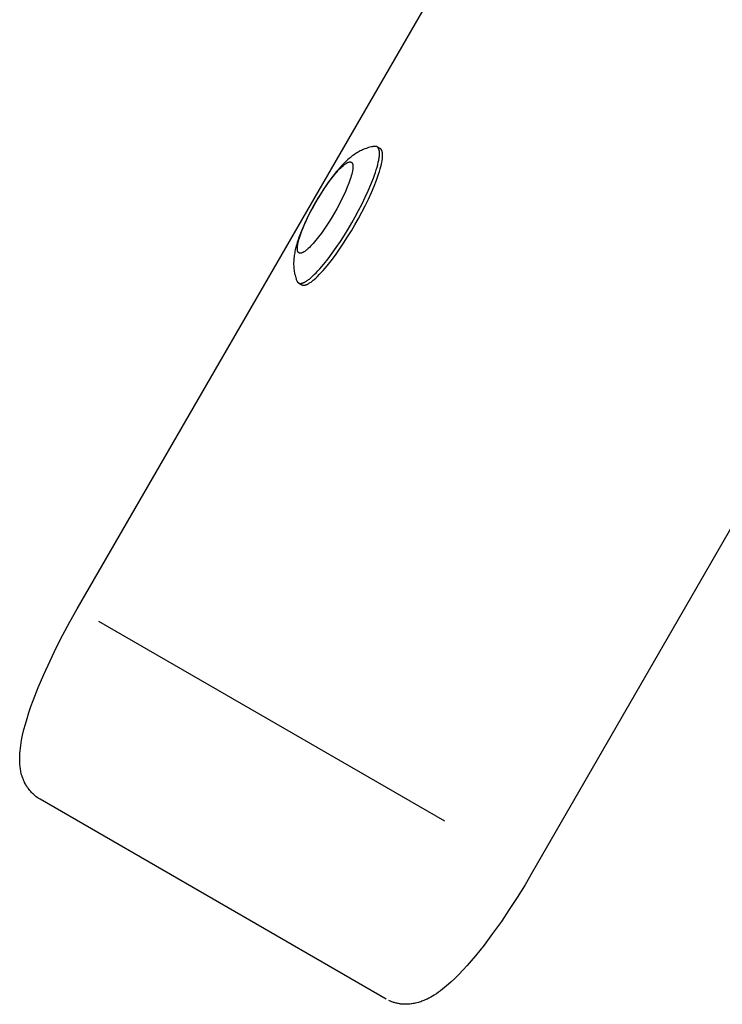
# Model space of a CAD drawing. Units: millimetres. Extents: x -2610 to 7717, y -4811 to 3140.
# Drawn here: x 3565 to 3699, y -1210 to -1022 of the extents above; entities that cross this region are included whole.
import ezdxf

# ---------------------------------------------------------------- set-up
doc = ezdxf.new("R2010")
doc.units = ezdxf.units.MM
doc.layers.add('ORG1402CY 2D', color=7, linetype='Continuous', true_color=0x000000)

msp = doc.modelspace()

# ---------------------------------------------------------------- linework, layer by layer
at = {"layer": 'ORG1402CY 2D', "color": 18, "lineweight": -3, "true_color": 0x000000}
for points in [[(4178.21, -292.84), (3663.21, -1184.84)], [(3576.27, -1134.65), (3645.53, -1014.69)], [(3633, -1046.39), (3632.86, -1046.41), (3632.72, -1046.43), (3632.58, -1046.46), (3632.44, -1046.49), (3632.16, -1046.55), (3631.9, -1046.62), (3631.75, -1046.66), (3631.61, -1046.71), (3631.47, -1046.76), (3631.2, -1046.85), (3630.97, -1046.94), (3630.74, -1047.04), (3630.52, -1047.14), (3630.3, -1047.25), (3630.09, -1047.36), (3629.88, -1047.48), (3629.68, -1047.6), (3629.48, -1047.73), (3629.24, -1047.88), (3629.02, -1048.04), (3628.79, -1048.2), (3628.58, -1048.37), (3628.36, -1048.54), (3628.16, -1048.71), (3627.95, -1048.89), (3627.75, -1049.07), (3627.4, -1049.4), (3627.06, -1049.75), (3626.72, -1050.11), (3626.38, -1050.48), (3626.06, -1050.84), (3625.74, -1051.22), (3625.11, -1052.01), (3624.51, -1052.82), (3623.92, -1053.66), (3623.37, -1054.46), (3622.84, -1055.29), (3622.31, -1056.14), (3621.8, -1057.01), (3621.3, -1057.89), (3620.83, -1058.77), (3620.38, -1059.65), (3619.95, -1060.52), (3619.52, -1061.46), (3619.13, -1062.38), (3618.76, -1063.32), (3618.59, -1063.79), (3618.43, -1064.24), (3618.28, -1064.72), (3618.14, -1065.2), (3618.01, -1065.67), (3617.9, -1066.14), (3617.84, -1066.4), (3617.79, -1066.67), (3617.74, -1066.93), (3617.7, -1067.2), (3617.67, -1067.47), (3617.64, -1067.75), (3617.61, -1068.02), (3617.6, -1068.3), (3617.59, -1068.54), (3617.59, -1068.77), (3617.59, -1069.01), (3617.6, -1069.25), (3617.61, -1069.49), (3617.63, -1069.74), (3617.66, -1069.99), (3617.7, -1070.24), (3617.75, -1070.51), (3617.78, -1070.66), (3617.81, -1070.8), (3617.85, -1070.95), (3617.92, -1071.22), (3618, -1071.49), (3618.05, -1071.62), (3618.09, -1071.76), (3618.15, -1071.89), (3618.2, -1072.03)], [(3628.68, -1060.99), (3629.35, -1059.81), (3630, -1058.6), (3630.64, -1057.35), (3631.26, -1056.1), (3631.83, -1054.85), (3632.35, -1053.63), (3632.81, -1052.46), (3633.02, -1051.9), (3633.21, -1051.35), (3633.37, -1050.83), (3633.52, -1050.34), (3633.65, -1049.87), (3633.75, -1049.42), (3633.84, -1049.01), (3633.87, -1048.81), (3633.9, -1048.62), (3633.93, -1048.44), (3633.95, -1048.27), (3633.96, -1048.1), (3633.97, -1047.94), (3633.98, -1047.79), (3633.98, -1047.65), (3633.97, -1047.58), (3633.97, -1047.52), (3633.97, -1047.45), (3633.96, -1047.39), (3633.96, -1047.33), (3633.95, -1047.27), (3633.94, -1047.21), (3633.93, -1047.16), (3633.92, -1047.11), (3633.91, -1047.06), (3633.89, -1047.01), (3633.88, -1046.96), (3633.86, -1046.92), (3633.85, -1046.89), (3633.85, -1046.87), (3633.84, -1046.85), (3633.83, -1046.83), (3633.82, -1046.81), (3633.81, -1046.79), (3633.8, -1046.77), (3633.79, -1046.76), (3633.78, -1046.74), (3633.77, -1046.72), (3633.76, -1046.7), (3633.75, -1046.69), (3633.74, -1046.67), (3633.73, -1046.66), (3633.72, -1046.64), (3633.7, -1046.63), (3633.69, -1046.61), (3633.68, -1046.6), (3633.67, -1046.58), (3633.66, -1046.57), (3633.64, -1046.56), (3633.63, -1046.55), (3633.62, -1046.53), (3633.6, -1046.52), (3633.59, -1046.51), (3633.58, -1046.5), (3633.56, -1046.49), (3633.55, -1046.48), (3633.53, -1046.47), (3633.52, -1046.46)], [(3633.52, -1046.46), (3633.51, -1046.46), (3633.49, -1046.45), (3633.48, -1046.44), (3633.46, -1046.44), (3633.45, -1046.43), (3633.44, -1046.42), (3633.42, -1046.42), (3633.41, -1046.41), (3633.39, -1046.41), (3633.38, -1046.4), (3633.36, -1046.4), (3633.35, -1046.4), (3633.33, -1046.39), (3633.32, -1046.39), (3633.3, -1046.39), (3633.28, -1046.38), (3633.27, -1046.38), (3633.25, -1046.38), (3633.23, -1046.38), (3633.22, -1046.38), (3633.2, -1046.38), (3633.18, -1046.37), (3633.17, -1046.37), (3633.15, -1046.37), (3633.13, -1046.37), (3633.11, -1046.37), (3633.08, -1046.38), (3633.04, -1046.38), (3633, -1046.39)], [(3634.12, -1046.81), (3633.52, -1046.46)], [(3629.29, -1061.34), (3629.95, -1060.16), (3630.61, -1058.95), (3631.25, -1057.7), (3631.86, -1056.45), (3632.44, -1055.2), (3632.96, -1053.98), (3633.42, -1052.81), (3633.62, -1052.25), (3633.81, -1051.7), (3633.98, -1051.18), (3634.13, -1050.69), (3634.25, -1050.22), (3634.36, -1049.77), (3634.44, -1049.36), (3634.48, -1049.16), (3634.51, -1048.97), (3634.53, -1048.79), (3634.55, -1048.62), (3634.57, -1048.45), (3634.58, -1048.29), (3634.58, -1048.14), (3634.58, -1048), (3634.58, -1047.93), (3634.58, -1047.86), (3634.57, -1047.8), (3634.57, -1047.74), (3634.56, -1047.68), (3634.55, -1047.62), (3634.54, -1047.56), (3634.53, -1047.51), (3634.52, -1047.46), (3634.51, -1047.41), (3634.5, -1047.36), (3634.48, -1047.31), (3634.47, -1047.27), (3634.46, -1047.24), (3634.45, -1047.22), (3634.44, -1047.2), (3634.43, -1047.18), (3634.43, -1047.16), (3634.42, -1047.14), (3634.41, -1047.12), (3634.4, -1047.11), (3634.39, -1047.09), (3634.38, -1047.07), (3634.37, -1047.05), (3634.36, -1047.04), (3634.34, -1047.02), (3634.33, -1047), (3634.32, -1046.99), (3634.31, -1046.97), (3634.3, -1046.96), (3634.29, -1046.95), (3634.27, -1046.93), (3634.26, -1046.92), (3634.25, -1046.91), (3634.24, -1046.9), (3634.22, -1046.88), (3634.21, -1046.87), (3634.2, -1046.86), (3634.18, -1046.85), (3634.17, -1046.84), (3634.15, -1046.83), (3634.14, -1046.82), (3634.12, -1046.81)], [(3618.52, -1072.44), (3618.54, -1072.44), (3618.55, -1072.45), (3618.57, -1072.46), (3618.59, -1072.47), (3618.6, -1072.47), (3618.62, -1072.48), (3618.63, -1072.49), (3618.65, -1072.49), (3618.67, -1072.5), (3618.69, -1072.5), (3618.7, -1072.51), (3618.72, -1072.51), (3618.74, -1072.51), (3618.76, -1072.52), (3618.78, -1072.52), (3618.79, -1072.52), (3618.81, -1072.52), (3618.83, -1072.52), (3618.85, -1072.53), (3618.87, -1072.53), (3618.89, -1072.53), (3618.91, -1072.53), (3618.93, -1072.52), (3618.96, -1072.52), (3618.98, -1072.52), (3619, -1072.52), (3619.02, -1072.52), (3619.04, -1072.51), (3619.07, -1072.51), (3619.09, -1072.51), (3619.13, -1072.5), (3619.18, -1072.49), (3619.23, -1072.47), (3619.28, -1072.46), (3619.33, -1072.44), (3619.38, -1072.42), (3619.44, -1072.4), (3619.49, -1072.38), (3619.55, -1072.36), (3619.6, -1072.33), (3619.66, -1072.3), (3619.72, -1072.27), (3619.78, -1072.24), (3619.9, -1072.17), (3620.03, -1072.09), (3620.16, -1072), (3620.3, -1071.91), (3620.44, -1071.8), (3620.59, -1071.69), (3620.73, -1071.57), (3620.89, -1071.44), (3621.2, -1071.16), (3621.54, -1070.85), (3621.88, -1070.5), (3622.24, -1070.12), (3622.6, -1069.72), (3622.98, -1069.29), (3623.36, -1068.83), (3624.15, -1067.84), (3624.94, -1066.78), (3625.74, -1065.66), (3626.52, -1064.5), (3627.28, -1063.32), (3628, -1062.15), (3628.68, -1060.99)], [(3619.13, -1072.78), (3619.14, -1072.79), (3619.16, -1072.8), (3619.18, -1072.81), (3619.19, -1072.82), (3619.21, -1072.82), (3619.22, -1072.83), (3619.24, -1072.83), (3619.26, -1072.84), (3619.27, -1072.85), (3619.29, -1072.85), (3619.31, -1072.85), (3619.33, -1072.86), (3619.34, -1072.86), (3619.36, -1072.87), (3619.38, -1072.87), (3619.4, -1072.87), (3619.42, -1072.87), (3619.44, -1072.87), (3619.46, -1072.87), (3619.48, -1072.88), (3619.5, -1072.88), (3619.52, -1072.87), (3619.54, -1072.87), (3619.56, -1072.87), (3619.58, -1072.87), (3619.6, -1072.87), (3619.63, -1072.87), (3619.65, -1072.86), (3619.67, -1072.86), (3619.69, -1072.86), (3619.74, -1072.85), (3619.79, -1072.84), (3619.84, -1072.82), (3619.89, -1072.81), (3619.94, -1072.79), (3619.99, -1072.77), (3620.04, -1072.75), (3620.1, -1072.73), (3620.15, -1072.71), (3620.21, -1072.68), (3620.27, -1072.65), (3620.33, -1072.62), (3620.39, -1072.59), (3620.51, -1072.52), (3620.64, -1072.44), (3620.77, -1072.35), (3620.91, -1072.26), (3621.05, -1072.15), (3621.19, -1072.04), (3621.34, -1071.92), (3621.49, -1071.79), (3621.81, -1071.51), (3622.14, -1071.19), (3622.48, -1070.85), (3622.84, -1070.47), (3623.21, -1070.07), (3623.58, -1069.64), (3623.97, -1069.18), (3624.75, -1068.19), (3625.55, -1067.13), (3626.34, -1066.01), (3627.12, -1064.85), (3627.88, -1063.67), (3628.61, -1062.5), (3629.29, -1061.34)], [(3618.2, -1072.03), (3618.21, -1072.06), (3618.23, -1072.1), (3618.24, -1072.13), (3618.25, -1072.14), (3618.26, -1072.16), (3618.27, -1072.18), (3618.28, -1072.19), (3618.29, -1072.2), (3618.3, -1072.22), (3618.31, -1072.23), (3618.32, -1072.25), (3618.33, -1072.26), (3618.34, -1072.27), (3618.35, -1072.28), (3618.36, -1072.3), (3618.37, -1072.31), (3618.38, -1072.32), (3618.39, -1072.33), (3618.4, -1072.34), (3618.41, -1072.35), (3618.43, -1072.36), (3618.44, -1072.37), (3618.45, -1072.38), (3618.46, -1072.39), (3618.47, -1072.4), (3618.49, -1072.41), (3618.5, -1072.42), (3618.51, -1072.43), (3618.52, -1072.44)], [(3618.52, -1072.44), (3619.13, -1072.78)], [(3569.21, -1170.99), (3568.83, -1170.75), (3568.75, -1170.7), (3568.46, -1170.49), (3568.31, -1170.37), (3568.1, -1170.2), (3567.91, -1170.03), (3567.75, -1169.88), (3567.54, -1169.66), (3567.41, -1169.52), (3567.2, -1169.28), (3567.08, -1169.13), (3566.9, -1168.89), (3566.78, -1168.71), (3566.64, -1168.5), (3566.49, -1168.25), (3566.41, -1168.1), (3566.23, -1167.75), (3566.21, -1167.72), (3566.04, -1167.33), (3565.99, -1167.21), (3565.89, -1166.96), (3565.78, -1166.63), (3565.76, -1166.59), (3565.67, -1166.29), (3565.6, -1165.99), (3565.54, -1165.76), (3565.5, -1165.54), (3565.46, -1165.32), (3565.42, -1165.1), (3565.39, -1164.88), (3565.36, -1164.66), (3565.34, -1164.44), (3565.33, -1164.22), (3565.3, -1163.84), (3565.29, -1163.45), (3565.29, -1163.07), (3565.3, -1162.68), (3565.33, -1162.2), (3565.37, -1161.71), (3565.42, -1161.22), (3565.49, -1160.72), (3565.56, -1160.23), (3565.65, -1159.73), (3565.85, -1158.72), (3566.1, -1157.69), (3566.38, -1156.64), (3566.69, -1155.55), (3567.05, -1154.42), (3567.44, -1153.28), (3567.86, -1152.1), (3568.81, -1149.67), (3569.89, -1147.15), (3571.08, -1144.55), (3572.26, -1142.1), (3573.53, -1139.62), (3574.87, -1137.13), (3576.27, -1134.65)], [(3646.45, -1175.17), (3580.39, -1137.03)], [(3635.27, -1209.13), (3569.21, -1170.99)], [(3663.21, -1184.84), (3661.76, -1187.29), (3660.27, -1189.7), (3658.76, -1192.04), (3657.24, -1194.29), (3655.58, -1196.62), (3653.93, -1198.81), (3652.3, -1200.85), (3651.49, -1201.8), (3650.7, -1202.71), (3649.9, -1203.59), (3649.12, -1204.41), (3648.34, -1205.18), (3647.57, -1205.9), (3646.8, -1206.59), (3646.41, -1206.91), (3646.02, -1207.22), (3645.63, -1207.52), (3645.23, -1207.81), (3644.83, -1208.09), (3644.42, -1208.36), (3644.09, -1208.56), (3643.76, -1208.75), (3643.42, -1208.94), (3643.07, -1209.11), (3642.87, -1209.2), (3642.68, -1209.29), (3642.47, -1209.38), (3642.27, -1209.46), (3642.06, -1209.54), (3641.84, -1209.62), (3641.63, -1209.69), (3641.41, -1209.76), (3641.11, -1209.84), (3640.8, -1209.91), (3640.61, -1209.95), (3640.42, -1209.99), (3640.15, -1210.03), (3640.02, -1210.05), (3639.8, -1210.07), (3639.57, -1210.09), (3639.4, -1210.1), (3639.24, -1210.11), (3639.08, -1210.11), (3638.91, -1210.11), (3638.75, -1210.11), (3638.58, -1210.1), (3638.41, -1210.09), (3638.24, -1210.08), (3638.08, -1210.06), (3637.93, -1210.04), (3637.77, -1210.02), (3637.61, -1209.99), (3637.45, -1209.96), (3637.3, -1209.92), (3637.14, -1209.89), (3636.98, -1209.84), (3636.83, -1209.8), (3636.67, -1209.75), (3636.52, -1209.7), (3636.36, -1209.64), (3636.21, -1209.58), (3636.06, -1209.52), (3635.91, -1209.45), (3635.76, -1209.38)], [(3635.27, -1209.13), (3635.27, -1209.13)]]:
    msp.add_lwpolyline(points, dxfattribs=at)
msp.add_lwpolyline([(3625.38, -1059.08), (3624.92, -1059.85), (3624.44, -1060.64), (3623.93, -1061.42), (3623.41, -1062.19), (3622.88, -1062.94), (3622.35, -1063.65), (3621.83, -1064.3), (3621.57, -1064.61), (3621.32, -1064.9), (3621.08, -1065.17), (3620.84, -1065.42), (3620.61, -1065.65), (3620.39, -1065.86), (3620.18, -1066.05), (3620.08, -1066.13), (3619.98, -1066.21), (3619.88, -1066.29), (3619.79, -1066.36), (3619.7, -1066.42), (3619.61, -1066.48), (3619.52, -1066.53), (3619.44, -1066.58), (3619.4, -1066.6), (3619.36, -1066.62), (3619.32, -1066.64), (3619.28, -1066.66), (3619.25, -1066.67), (3619.21, -1066.69), (3619.18, -1066.7), (3619.14, -1066.71), (3619.11, -1066.73), (3619.07, -1066.74), (3619.04, -1066.74), (3619.01, -1066.75), (3618.98, -1066.76), (3618.96, -1066.76), (3618.95, -1066.76), (3618.93, -1066.76), (3618.92, -1066.77), (3618.9, -1066.77), (3618.89, -1066.77), (3618.88, -1066.77), (3618.86, -1066.77), (3618.85, -1066.77), (3618.83, -1066.77), (3618.82, -1066.77), (3618.81, -1066.77), (3618.8, -1066.77), (3618.78, -1066.77), (3618.77, -1066.76), (3618.76, -1066.76), (3618.75, -1066.76), (3618.73, -1066.76), (3618.72, -1066.76), (3618.71, -1066.75), (3618.7, -1066.75), (3618.69, -1066.75), (3618.68, -1066.74), (3618.67, -1066.74), (3618.65, -1066.73), (3618.64, -1066.73), (3618.63, -1066.72), (3618.62, -1066.72), (3618.61, -1066.71), (3618.6, -1066.71), (3618.59, -1066.7), (3618.58, -1066.7), (3618.57, -1066.69), (3618.56, -1066.68), (3618.56, -1066.68), (3618.55, -1066.67), (3618.54, -1066.66), (3618.53, -1066.65), (3618.52, -1066.65), (3618.51, -1066.64), (3618.5, -1066.63), (3618.5, -1066.62), (3618.49, -1066.61), (3618.48, -1066.6), (3618.47, -1066.59), (3618.46, -1066.58), (3618.46, -1066.57), (3618.45, -1066.56), (3618.44, -1066.55), (3618.43, -1066.54), (3618.43, -1066.53), (3618.42, -1066.51), (3618.41, -1066.5), (3618.41, -1066.49), (3618.4, -1066.48), (3618.4, -1066.46), (3618.39, -1066.45), (3618.38, -1066.44), (3618.38, -1066.42), (3618.37, -1066.41), (3618.36, -1066.38), (3618.35, -1066.35), (3618.35, -1066.31), (3618.34, -1066.28), (3618.33, -1066.25), (3618.32, -1066.21), (3618.32, -1066.17), (3618.31, -1066.13), (3618.31, -1066.09), (3618.3, -1066.05), (3618.3, -1066.01), (3618.3, -1065.96), (3618.3, -1065.92), (3618.3, -1065.82), (3618.3, -1065.72), (3618.31, -1065.62), (3618.32, -1065.51), (3618.33, -1065.39), (3618.35, -1065.27), (3618.37, -1065.15), (3618.39, -1065.01), (3618.45, -1064.74), (3618.52, -1064.44), (3618.6, -1064.13), (3618.7, -1063.8), (3618.81, -1063.45), (3618.94, -1063.09), (3619.07, -1062.71), (3619.38, -1061.93), (3619.73, -1061.12), (3620.11, -1060.29), (3620.52, -1059.45), (3620.95, -1058.62), (3621.38, -1057.81), (3621.83, -1057.03), (3622.28, -1056.25), (3622.77, -1055.47), (3623.27, -1054.69), (3623.79, -1053.91), (3624.32, -1053.17), (3624.85, -1052.46), (3625.37, -1051.8), (3625.63, -1051.49), (3625.88, -1051.21), (3626.12, -1050.94), (3626.36, -1050.69), (3626.59, -1050.46), (3626.81, -1050.25), (3627.02, -1050.06), (3627.13, -1049.97), (3627.23, -1049.89), (3627.32, -1049.82), (3627.42, -1049.75), (3627.51, -1049.68), (3627.59, -1049.63), (3627.68, -1049.57), (3627.76, -1049.53), (3627.8, -1049.5), (3627.84, -1049.48), (3627.88, -1049.47), (3627.92, -1049.45), (3627.95, -1049.43), (3627.99, -1049.42), (3628.03, -1049.4), (3628.06, -1049.39), (3628.1, -1049.38), (3628.13, -1049.37), (3628.16, -1049.36), (3628.19, -1049.35), (3628.22, -1049.35), (3628.24, -1049.34), (3628.25, -1049.34), (3628.27, -1049.34), (3628.28, -1049.34), (3628.3, -1049.34), (3628.31, -1049.34), (3628.33, -1049.34), (3628.34, -1049.34), (3628.35, -1049.34), (3628.37, -1049.34), (3628.38, -1049.34), (3628.39, -1049.34), (3628.41, -1049.34), (3628.42, -1049.34), (3628.43, -1049.34), (3628.44, -1049.34), (3628.46, -1049.34), (3628.47, -1049.35), (3628.48, -1049.35), (3628.49, -1049.35), (3628.5, -1049.35), (3628.51, -1049.36), (3628.53, -1049.36), (3628.54, -1049.37), (3628.55, -1049.37), (3628.56, -1049.37), (3628.57, -1049.38), (3628.58, -1049.38), (3628.59, -1049.39), (3628.6, -1049.4), (3628.61, -1049.4), (3628.62, -1049.41), (3628.63, -1049.41), (3628.64, -1049.42), (3628.65, -1049.43), (3628.66, -1049.43), (3628.66, -1049.44), (3628.67, -1049.45), (3628.68, -1049.46), (3628.69, -1049.47), (3628.7, -1049.47), (3628.71, -1049.48), (3628.72, -1049.49), (3628.72, -1049.5), (3628.73, -1049.51), (3628.74, -1049.52), (3628.75, -1049.53), (3628.75, -1049.54), (3628.76, -1049.55), (3628.77, -1049.57), (3628.77, -1049.58), (3628.78, -1049.59), (3628.79, -1049.6), (3628.79, -1049.61), (3628.8, -1049.63), (3628.81, -1049.64), (3628.81, -1049.65), (3628.82, -1049.67), (3628.82, -1049.68), (3628.83, -1049.7), (3628.84, -1049.73), (3628.85, -1049.76), (3628.86, -1049.79), (3628.87, -1049.82), (3628.87, -1049.86), (3628.88, -1049.89), (3628.89, -1049.93), (3628.89, -1049.97), (3628.89, -1050.01), (3628.9, -1050.05), (3628.9, -1050.1), (3628.9, -1050.14), (3628.9, -1050.19), (3628.9, -1050.28), (3628.9, -1050.38), (3628.9, -1050.49), (3628.89, -1050.6), (3628.87, -1050.71), (3628.86, -1050.83), (3628.84, -1050.96), (3628.81, -1051.09), (3628.76, -1051.37), (3628.68, -1051.66), (3628.6, -1051.98), (3628.5, -1052.31), (3628.39, -1052.66), (3628.27, -1053.02), (3628.13, -1053.39), (3627.82, -1054.17), (3627.47, -1054.99), (3627.09, -1055.82), (3626.68, -1056.66), (3626.26, -1057.48), (3625.82, -1058.3)], close=True, dxfattribs=at)

doc.saveas('drawing.dxf')
